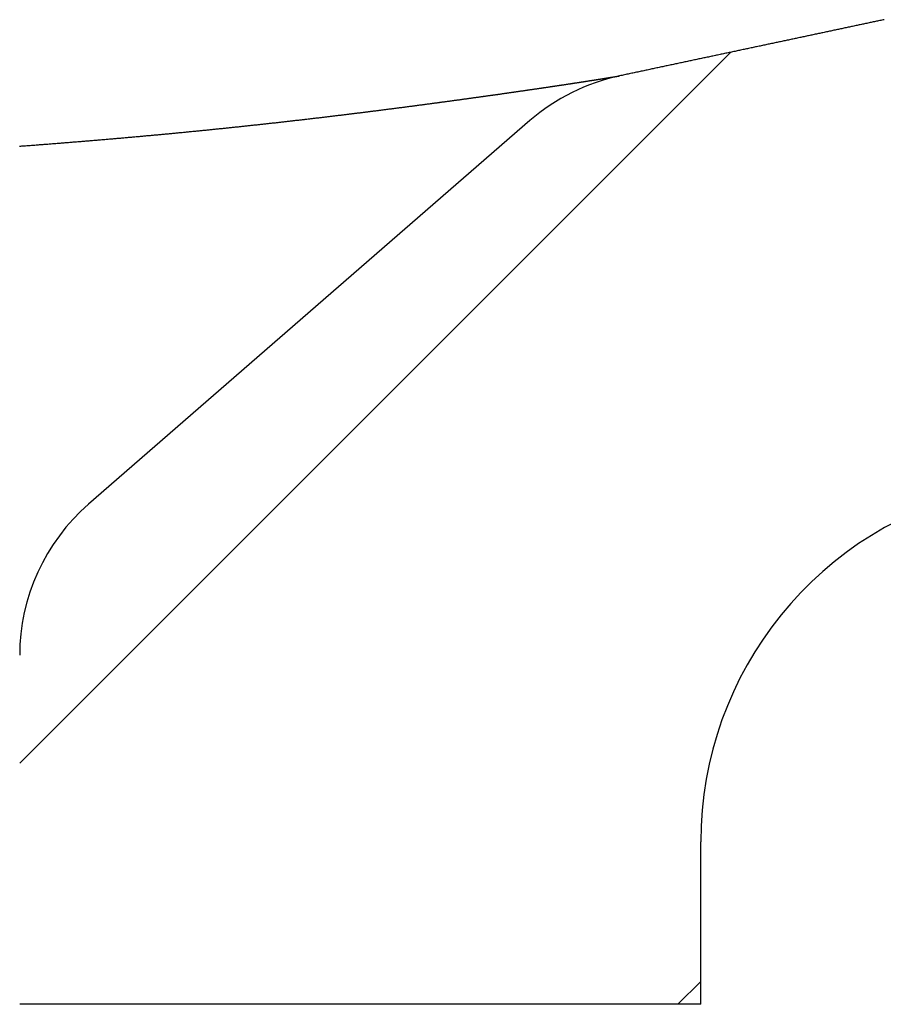
# Model space of a CAD drawing. Extents: x -612 to 5239, y -1462 to 2615.
# Drawn here: x 3462 to 3484, y 625 to 650 of the extents above; entities that cross this region are included whole.
import ezdxf

# ---------------------------------------------------------------- set-up
doc = ezdxf.new("R2010")
doc.units = 0
doc.header["$LTSCALE"] = 100
doc.layers.get('0').update_dxf_attribs({"linetype": 'CONTINUOUS'})
doc.layers.add('LAYER01', color=7, linetype='CONTINUOUS')

# ---------------------------------------------------------------- blocks, each defined once
blk = doc.blocks.new('MALIBU70-G64')
at = {"color": 255, "linetype": 'CONTINUOUS'}
for p, q in [((3461.99732, 631.2518), (3479.746441, 649.000921)), ((3478.42439, 625.228229), (3478.99732, 625.801159))]:
    blk.add_line(p, q, dxfattribs=at)

msp = doc.modelspace()

# ---------------------------------------------------------------- linework, layer by layer
at = {"color": 7, "linetype": 'CONTINUOUS'}
for p, q in [((3474.735426, 647.29489), (3463.717025, 637.71674)), ((3478.99732, 625.228229), (3478.99732, 629.285547)), ((3478.99732, 625.228229), (3461.99732, 625.228229))]:
    msp.add_line(p, q, dxfattribs=at)
for points in [[(3483.574264, 649.814435), (3483.549264, 649.808935), (3483.519264, 649.803435), (3483.494264, 649.797435), (3483.469264, 649.791935), (3483.439264, 649.785935), (3483.414264, 649.780435), (3483.384264, 649.774435), (3483.359264, 649.768935), (3483.334264, 649.762935), (3483.304264, 649.757435), (3483.279264, 649.751935), (3483.249264, 649.745935), (3483.224264, 649.740435), (3483.199264, 649.734435), (3483.169264, 649.728935), (3483.144264, 649.722935), (3483.114264, 649.717435), (3483.089264, 649.711435), (3483.064264, 649.705935), (3483.034264, 649.699935), (3483.009264, 649.694435), (3482.979264, 649.688435), (3482.954264, 649.682435), (3482.924264, 649.676935), (3482.899264, 649.670935), (3482.874264, 649.665435), (3482.844264, 649.659435), (3482.819264, 649.653935), (3482.789264, 649.647935), (3482.764264, 649.642435), (3482.734264, 649.636435), (3482.709264, 649.630435), (3482.679264, 649.624935), (3482.654264, 649.618935), (3482.629264, 649.613435), (3482.599264, 649.607435), (3482.574264, 649.601435), (3482.544264, 649.595935), (3482.519264, 649.589935), (3482.489264, 649.583935), (3482.464264, 649.578435), (3482.434264, 649.572435), (3482.409264, 649.566435), (3482.379264, 649.560935), (3482.354264, 649.554935), (3482.324264, 649.548935), (3482.299264, 649.543435), (3482.269264, 649.537435), (3482.244264, 649.531435), (3482.214264, 649.525935), (3482.189264, 649.519935), (3482.159264, 649.513935), (3482.134264, 649.507935), (3482.104264, 649.502435), (3482.079264, 649.496435), (3482.049264, 649.490435), (3482.024264, 649.484935), (3481.994264, 649.478935), (3481.969264, 649.472935), (3481.939264, 649.466935), (3481.909264, 649.460935), (3481.884264, 649.455435), (3481.854264, 649.449435), (3481.829264, 649.443435), (3481.799264, 649.437435), (3481.774264, 649.431935), (3481.744264, 649.425935), (3481.719264, 649.419935), (3481.689264, 649.413935), (3481.664264, 649.407935), (3481.634264, 649.401935), (3481.604264, 649.396435), (3481.579264, 649.390435), (3481.549264, 649.384435), (3481.524264, 649.378435), (3481.494264, 649.372435), (3481.469264, 649.366435), (3481.439264, 649.360435), (3481.409264, 649.354935), (3481.384264, 649.348935), (3481.354264, 649.342935), (3481.329264, 649.336935), (3481.299264, 649.330935), (3481.269264, 649.324935), (3481.244264, 649.318935), (3481.214264, 649.312935), (3481.189264, 649.306935), (3481.159264, 649.300935), (3481.129264, 649.294935), (3481.104264, 649.289435), (3481.074264, 649.283435), (3481.044264, 649.277435), (3481.019264, 649.271435), (3480.989264, 649.265435), (3480.964264, 649.259435), (3480.934264, 649.253435), (3480.904264, 649.247435), (3480.879264, 649.241435), (3480.849264, 649.235435), (3480.819264, 649.229435), (3480.794264, 649.223435), (3480.764264, 649.217435), (3480.734264, 649.211435), (3480.709264, 649.205435), (3480.679264, 649.199435), (3480.649264, 649.193435), (3480.624264, 649.187435), (3480.594264, 649.181435), (3480.564264, 649.174935), (3480.539264, 649.168935), (3480.509264, 649.162935), (3480.479264, 649.156935), (3480.454264, 649.150935), (3480.424264, 649.144935), (3480.394264, 649.138935), (3480.369264, 649.132935), (3480.339264, 649.126935), (3480.309264, 649.120935), (3480.284264, 649.114935), (3480.254264, 649.108935), (3480.224264, 649.102435), (3480.194264, 649.096435), (3480.169264, 649.090435), (3480.139264, 649.084435), (3480.109264, 649.078435), (3480.084264, 649.072435), (3480.054264, 649.066435), (3480.024264, 649.059935), (3479.994264, 649.053935), (3479.969264, 649.047935), (3479.939264, 649.041935), (3479.909264, 649.035935), (3479.879264, 649.029435), (3479.854264, 649.023435), (3479.824264, 649.017435), (3479.794264, 649.011435), (3479.764264, 649.005435), (3479.739264, 648.998935), (3479.709264, 648.992935), (3479.679264, 648.986935), (3479.649264, 648.980935), (3479.624264, 648.974435), (3479.594264, 648.968435), (3479.564264, 648.962435), (3479.534264, 648.956435), (3479.509264, 648.949935), (3479.479264, 648.943935), (3479.449264, 648.937935), (3479.419264, 648.931935), (3479.394264, 648.925435), (3479.364264, 648.919435), (3479.334264, 648.913435), (3479.304264, 648.906935), (3479.274264, 648.900935), (3479.249264, 648.894935), (3479.219264, 648.888435), (3479.189264, 648.882435), (3479.159264, 648.876435), (3479.129264, 648.869935), (3479.104264, 648.863935), (3479.074264, 648.857935), (3479.044264, 648.851435), (3479.014264, 648.845435), (3478.984264, 648.839435), (3478.954264, 648.832935), (3478.929264, 648.826935), (3478.899264, 648.820435), (3478.869264, 648.814435), (3478.839264, 648.808435), (3478.809264, 648.801935), (3478.779264, 648.795935), (3478.754264, 648.789435), (3478.724264, 648.783435), (3478.694264, 648.777435), (3478.664264, 648.770935), (3478.634264, 648.764935), (3478.604264, 648.758435), (3478.579264, 648.752435), (3478.549264, 648.745935), (3478.519264, 648.739935), (3478.489264, 648.733435), (3478.459264, 648.727435), (3478.429264, 648.720935), (3478.399264, 648.714935), (3478.369264, 648.708435), (3478.344264, 648.702435), (3478.314264, 648.695935), (3478.284264, 648.689935), (3478.254264, 648.683435), (3478.224264, 648.677435), (3478.194264, 648.670935), (3478.164264, 648.664935), (3478.134264, 648.658435), (3478.104264, 648.652435), (3478.079264, 648.645935), (3478.049264, 648.639935), (3478.019264, 648.633435), (3477.989264, 648.627435), (3477.959264, 648.620935), (3477.929264, 648.614435), (3477.899264, 648.608435), (3477.869264, 648.601935), (3477.839264, 648.595935), (3477.809264, 648.589435), (3477.779264, 648.583435), (3477.749264, 648.576935), (3477.724264, 648.570435), (3477.694264, 648.564435), (3477.664264, 648.557935), (3477.634264, 648.551435), (3477.604264, 648.545435), (3477.574264, 648.538935), (3477.544264, 648.532935), (3477.514264, 648.526435), (3477.484264, 648.519935), (3477.454264, 648.513935), (3477.424264, 648.507435), (3477.394264, 648.500935), (3477.364264, 648.494935), (3477.334264, 648.488435), (3477.304264, 648.481935), (3477.274264, 648.475935), (3477.244264, 648.469435), (3477.214264, 648.462935), (3477.184264, 648.456435), (3477.154264, 648.450435), (3477.124264, 648.443935), (3477.094264, 648.437435), (3477.064264, 648.431435), (3477.034264, 648.424935), (3477.004264, 648.418435), (3476.974264, 648.411935)], [(3461.994264, 646.656435), (3462.024264, 646.658935), (3462.054264, 646.660935), (3462.084264, 646.663435), (3462.114264, 646.665435), (3462.144264, 646.667435), (3462.174264, 646.669935), (3462.204264, 646.671935), (3462.234264, 646.674435), (3462.259264, 646.676435), (3462.289264, 646.678435), (3462.319264, 646.680935), (3462.349264, 646.682935), (3462.379264, 646.685435), (3462.409264, 646.687435), (3462.434264, 646.689935), (3462.464264, 646.691935), (3462.494264, 646.694435), (3462.524264, 646.696435), (3462.554264, 646.698435), (3462.584264, 646.700935), (3462.609264, 646.702935), (3462.639264, 646.705435), (3462.669264, 646.707435), (3462.699264, 646.709935), (3462.729264, 646.711935), (3462.754264, 646.714435), (3462.784264, 646.716435), (3462.814264, 646.718935), (3462.844264, 646.721435), (3462.874264, 646.723435), (3462.899264, 646.725935), (3462.929264, 646.727935), (3462.959264, 646.730435), (3462.989264, 646.732435), (3463.019264, 646.734935), (3463.044264, 646.736935), (3463.074264, 646.739435), (3463.104264, 646.741935), (3463.134264, 646.743935), (3463.159264, 646.746435), (3463.189264, 646.748435), (3463.219264, 646.750935), (3463.249264, 646.753435), (3463.274264, 646.755435), (3463.304264, 646.757935), (3463.334264, 646.760435), (3463.359264, 646.762435), (3463.389264, 646.764935), (3463.419264, 646.766935), (3463.449264, 646.769435), (3463.474264, 646.771935), (3463.504264, 646.773935), (3463.534264, 646.776435), (3463.559264, 646.778935), (3463.589264, 646.781435), (3463.619264, 646.783435), (3463.644264, 646.785935), (3463.674264, 646.788435), (3463.704264, 646.790435), (3463.729264, 646.792935), (3463.759264, 646.795435), (3463.789264, 646.797435), (3463.814264, 646.799935), (3463.844264, 646.802435), (3463.874264, 646.804935), (3463.899264, 646.806935), (3463.929264, 646.809435), (3463.959264, 646.811935), (3463.984264, 646.814435), (3464.014264, 646.816435), (3464.044264, 646.818935), (3464.069264, 646.821435), (3464.099264, 646.823935), (3464.124264, 646.826435), (3464.154264, 646.828435), (3464.184264, 646.830935), (3464.209264, 646.833435), (3464.239264, 646.835935), (3464.264264, 646.838435), (3464.294264, 646.840435), (3464.324264, 646.842935), (3464.349264, 646.845435), (3464.379264, 646.847935), (3464.404264, 646.850435), (3464.434264, 646.852935), (3464.464264, 646.854935), (3464.489264, 646.857435), (3464.519264, 646.859935), (3464.544264, 646.862435), (3464.574264, 646.864935), (3464.599264, 646.867435), (3464.629264, 646.869935), (3464.654264, 646.871935), (3464.684264, 646.874435), (3464.709264, 646.876935), (3464.739264, 646.879435), (3464.764264, 646.881935), (3464.794264, 646.884435), (3464.819264, 646.886935), (3464.849264, 646.889435), (3464.874264, 646.891935), (3464.904264, 646.893935), (3464.929264, 646.896435), (3464.959264, 646.898935), (3464.984264, 646.901435), (3465.014264, 646.903935), (3465.039264, 646.906435), (3465.069264, 646.908935), (3465.094264, 646.911435), (3465.124264, 646.913935), (3465.149264, 646.916435), (3465.174264, 646.918935), (3465.204264, 646.921435), (3465.229264, 646.923935), (3465.259264, 646.926435), (3465.284264, 646.928935), (3465.314264, 646.931435), (3465.339264, 646.933935), (3465.364264, 646.936435), (3465.394264, 646.938435), (3465.419264, 646.940935), (3465.444264, 646.943435), (3465.474264, 646.945935), (3465.499264, 646.948435), (3465.529264, 646.950935), (3465.554264, 646.953435), (3465.579264, 646.955935), (3465.609264, 646.958435), (3465.634264, 646.960935), (3465.659264, 646.963435), (3465.689264, 646.965935), (3465.714264, 646.968435), (3465.739264, 646.970935), (3465.764264, 646.973435), (3465.794264, 646.976435), (3465.819264, 646.978935), (3465.844264, 646.981435), (3465.874264, 646.983935), (3465.899264, 646.986435), (3465.924264, 646.988935), (3465.949264, 646.991435), (3465.979264, 646.993935), (3466.004264, 646.996435), (3466.029264, 646.998935), (3466.054264, 647.001435), (3466.084264, 647.003935), (3466.109264, 647.006435), (3466.134264, 647.008935), (3466.159264, 647.011435), (3466.189264, 647.013935), (3466.214264, 647.016435), (3466.239264, 647.018935), (3466.264264, 647.021935), (3466.289264, 647.024435), (3466.319264, 647.026935), (3466.344264, 647.029435), (3466.369264, 647.031935), (3466.394264, 647.034435), (3466.419264, 647.036935), (3466.444264, 647.039435), (3466.474264, 647.041935), (3466.499264, 647.044435), (3466.524264, 647.047435), (3466.549264, 647.049935), (3466.574264, 647.052435), (3466.599264, 647.054935), (3466.624264, 647.057435), (3466.654264, 647.059935), (3466.679264, 647.062435), (3466.704264, 647.065435), (3466.729264, 647.067935), (3466.754264, 647.070435), (3466.779264, 647.072935), (3466.804264, 647.075435), (3466.829264, 647.077935), (3466.854264, 647.080435), (3466.879264, 647.083435), (3466.904264, 647.085935), (3466.934264, 647.088435), (3466.959264, 647.090935), (3466.984264, 647.093435), (3467.009264, 647.095935), (3467.034264, 647.098935), (3467.059264, 647.101435), (3467.084264, 647.103935), (3467.109264, 647.106435), (3467.134264, 647.108935), (3467.159264, 647.111935), (3467.184264, 647.114435), (3467.209264, 647.116935), (3467.234264, 647.119435), (3467.259264, 647.121935), (3467.284264, 647.124935), (3467.309264, 647.127435), (3467.334264, 647.129935), (3467.359264, 647.132435), (3467.384264, 647.134935), (3467.409264, 647.137935), (3467.434264, 647.140435), (3467.459264, 647.142935), (3467.484264, 647.145435), (3467.504264, 647.148435), (3467.529264, 647.150935), (3467.554264, 647.153435), (3467.579264, 647.155935), (3467.604264, 647.158435), (3467.629264, 647.161435), (3467.654264, 647.163935), (3467.679264, 647.166435), (3467.704264, 647.168935), (3467.729264, 647.171935), (3467.754264, 647.174435), (3467.774264, 647.176935), (3467.799264, 647.179435), (3467.824264, 647.182435), (3467.849264, 647.184935), (3467.874264, 647.187435), (3467.899264, 647.190435), (3467.924264, 647.192935), (3467.949264, 647.195435), (3467.969264, 647.197935), (3467.994264, 647.200935), (3468.019264, 647.203435), (3468.044264, 647.205935), (3468.069264, 647.208435), (3468.089264, 647.211435), (3468.114264, 647.213935), (3468.139264, 647.216435), (3468.164264, 647.219435), (3468.189264, 647.221935), (3468.209264, 647.224435), (3468.234264, 647.226935), (3468.259264, 647.229935), (3468.284264, 647.232435), (3468.309264, 647.234935), (3468.329264, 647.237935), (3468.354264, 647.240435), (3468.379264, 647.242935), (3468.404264, 647.245935), (3468.424264, 647.248435), (3468.449264, 647.250935), (3468.474264, 647.253435), (3468.499264, 647.256435), (3468.519264, 647.258935), (3468.544264, 647.261435), (3468.569264, 647.264435), (3468.589264, 647.266935), (3468.614264, 647.269435), (3468.639264, 647.272435), (3468.659264, 647.274935), (3468.684264, 647.277435), (3468.709264, 647.280435), (3468.734264, 647.282935), (3468.754264, 647.285435), (3468.779264, 647.287935), (3468.804264, 647.290935), (3468.824264, 647.293435), (3468.849264, 647.295935), (3468.869264, 647.298935), (3468.894264, 647.301435), (3468.919264, 647.303935), (3468.939264, 647.306935), (3468.964264, 647.309435), (3468.989264, 647.311935), (3469.009264, 647.314935), (3469.034264, 647.317435), (3469.054264, 647.319935), (3469.079264, 647.322935), (3469.104264, 647.325435), (3469.124264, 647.327935), (3469.149264, 647.330935), (3469.169264, 647.333435), (3469.194264, 647.335935), (3469.214264, 647.338935), (3469.239264, 647.341435), (3469.264264, 647.343935), (3469.284264, 647.346935), (3469.309264, 647.349435), (3469.329264, 647.351935), (3469.354264, 647.354935), (3469.374264, 647.357435), (3469.399264, 647.359935), (3469.419264, 647.362435), (3469.444264, 647.365435), (3469.464264, 647.367935), (3469.489264, 647.370435), (3469.509264, 647.373435), (3469.534264, 647.375935), (3469.554264, 647.378435), (3469.579264, 647.381435), (3469.599264, 647.383935), (3469.624264, 647.386435), (3469.644264, 647.389435), (3469.664264, 647.391935), (3469.689264, 647.394435), (3469.709264, 647.397435), (3469.734264, 647.399935), (3469.754264, 647.402435), (3469.779264, 647.405435), (3469.799264, 647.407935), (3469.819264, 647.410435), (3469.844264, 647.413435), (3469.864264, 647.415935), (3469.889264, 647.418435), (3469.909264, 647.420935), (3469.929264, 647.423935), (3469.954264, 647.426435), (3469.974264, 647.428935), (3469.999264, 647.431935), (3470.019264, 647.434435), (3470.039264, 647.436935), (3470.064264, 647.439935), (3470.084264, 647.442435), (3470.104264, 647.444935), (3470.129264, 647.447935), (3470.149264, 647.450435), (3470.169264, 647.452935), (3470.194264, 647.455435), (3470.214264, 647.458435), (3470.234264, 647.460935), (3470.259264, 647.463435), (3470.279264, 647.466435), (3470.299264, 647.468935), (3470.324264, 647.471435), (3470.344264, 647.474435), (3470.364264, 647.476935), (3470.384264, 647.479435), (3470.409264, 647.481935), (3470.429264, 647.484935), (3470.449264, 647.487435), (3470.469264, 647.489935), (3470.494264, 647.492435), (3470.514264, 647.495435), (3470.534264, 647.497935), (3470.554264, 647.500435), (3470.579264, 647.503435), (3470.599264, 647.505935), (3470.619264, 647.508435), (3470.639264, 647.510935), (3470.659264, 647.513935), (3470.684264, 647.516435), (3470.704264, 647.518935), (3470.724264, 647.521435), (3470.744264, 647.524435), (3470.764264, 647.526935), (3470.784264, 647.529435), (3470.809264, 647.531935), (3470.829264, 647.534935), (3470.849264, 647.537435), (3470.869264, 647.539935), (3470.889264, 647.542435), (3470.909264, 647.545435), (3470.929264, 647.547935), (3470.954264, 647.550435), (3470.974264, 647.552935), (3470.994264, 647.555935), (3471.014264, 647.558435), (3471.034264, 647.560935), (3471.054264, 647.563435), (3471.074264, 647.565935), (3471.094264, 647.568935), (3471.114264, 647.571435), (3471.134264, 647.573935), (3471.159264, 647.576435), (3471.179264, 647.578935), (3471.199264, 647.581935), (3471.219264, 647.584435), (3471.239264, 647.586935), (3471.259264, 647.589435), (3471.279264, 647.591935), (3471.299264, 647.594935), (3471.319264, 647.597435), (3471.339264, 647.599935), (3471.359264, 647.602435), (3471.379264, 647.604935), (3471.399264, 647.607435), (3471.419264, 647.610435), (3471.439264, 647.612935), (3471.459264, 647.615435), (3471.479264, 647.617935), (3471.499264, 647.620435), (3471.519264, 647.622935), (3471.539264, 647.625935), (3471.559264, 647.628435), (3471.579264, 647.630935), (3471.599264, 647.633435), (3471.619264, 647.635935), (3471.634264, 647.638435), (3471.654264, 647.640935), (3471.674264, 647.643435), (3471.694264, 647.646435), (3471.714264, 647.648935), (3471.734264, 647.651435), (3471.754264, 647.653935), (3471.774264, 647.656435), (3471.794264, 647.658935), (3471.814264, 647.661435), (3471.829264, 647.663935), (3471.849264, 647.666435), (3471.869264, 647.668935), (3471.889264, 647.671935), (3471.909264, 647.674435), (3471.929264, 647.676935), (3471.949264, 647.679435), (3471.964264, 647.681935), (3471.984264, 647.684435), (3472.004264, 647.686935), (3472.024264, 647.689435), (3472.044264, 647.691935), (3472.059264, 647.694435), (3472.079264, 647.696935), (3472.099264, 647.699435), (3472.119264, 647.701935), (3472.139264, 647.704435), (3472.154264, 647.706935), (3472.174264, 647.709435), (3472.194264, 647.711935), (3472.214264, 647.714435), (3472.229264, 647.716935), (3472.249264, 647.719435), (3472.269264, 647.721935), (3472.289264, 647.724435), (3472.304264, 647.726935), (3472.324264, 647.729435), (3472.344264, 647.731935), (3472.364264, 647.734435), (3472.379264, 647.736935), (3472.399264, 647.739435), (3472.419264, 647.741935), (3472.434264, 647.744435), (3472.454264, 647.746935), (3472.474264, 647.749435), (3472.489264, 647.751935), (3472.509264, 647.754435), (3472.529264, 647.756935), (3472.544264, 647.759435), (3472.564264, 647.761935), (3472.584264, 647.764435), (3472.599264, 647.766435), (3472.619264, 647.768935), (3472.634264, 647.771435), (3472.654264, 647.773935), (3472.674264, 647.776435), (3472.689264, 647.778935), (3472.709264, 647.781435), (3472.724264, 647.783935), (3472.744264, 647.786435), (3472.764264, 647.788435), (3472.779264, 647.790935), (3472.799264, 647.793435), (3472.814264, 647.795935), (3472.834264, 647.798435), (3472.849264, 647.800935), (3472.869264, 647.803435), (3472.884264, 647.805435), (3472.904264, 647.807935), (3472.919264, 647.810435), (3472.939264, 647.812935), (3472.959264, 647.815435), (3472.974264, 647.817435), (3472.994264, 647.819935), (3473.009264, 647.822435), (3473.024264, 647.824935), (3473.044264, 647.827435), (3473.059264, 647.829435), (3473.079264, 647.831935), (3473.094264, 647.834435), (3473.114264, 647.836935), (3473.129264, 647.838935), (3473.149264, 647.841435), (3473.164264, 647.843935), (3473.179264, 647.846435), (3473.199264, 647.848435), (3473.214264, 647.850935), (3473.234264, 647.853435), (3473.249264, 647.855435), (3473.264264, 647.857935), (3473.284264, 647.860435), (3473.299264, 647.862435), (3473.319264, 647.864935), (3473.334264, 647.867435), (3473.349264, 647.869435), (3473.369264, 647.871935), (3473.384264, 647.874435), (3473.399264, 647.876435), (3473.419264, 647.878935), (3473.434264, 647.880935), (3473.449264, 647.883435), (3473.464264, 647.885935), (3473.484264, 647.887935), (3473.499264, 647.890435), (3473.514264, 647.892435), (3473.534264, 647.894935), (3473.549264, 647.896935), (3473.564264, 647.899435), (3473.579264, 647.901435), (3473.594264, 647.903935), (3473.614264, 647.906435), (3473.629264, 647.908435), (3473.644264, 647.910935), (3473.659264, 647.912935), (3473.674264, 647.915435), (3473.694264, 647.917435), (3473.709264, 647.919435), (3473.724264, 647.921935), (3473.739264, 647.923935), (3473.754264, 647.926435), (3473.769264, 647.928435), (3473.789264, 647.930935), (3473.804264, 647.932935), (3473.819264, 647.934935), (3473.834264, 647.937435), (3473.849264, 647.939435), (3473.864264, 647.941935), (3473.879264, 647.943935), (3473.894264, 647.945935), (3473.909264, 647.948435), (3473.929264, 647.950435), (3473.944264, 647.952435), (3473.959264, 647.954935), (3473.974264, 647.956935), (3473.989264, 647.958935), (3474.004264, 647.961435), (3474.019264, 647.963435), (3474.034264, 647.965435), (3474.049264, 647.967935), (3474.064264, 647.969935), (3474.079264, 647.971935), (3474.094264, 647.973935), (3474.109264, 647.976435), (3474.124264, 647.978435), (3474.139264, 647.980435), (3474.154264, 647.982435), (3474.169264, 647.984935), (3474.184264, 647.986935), (3474.199264, 647.988935), (3474.209264, 647.990935), (3474.224264, 647.992935), (3474.239264, 647.995435), (3474.254264, 647.997435), (3474.269264, 647.999435), (3474.284264, 648.001435), (3474.299264, 648.003435), (3474.314264, 648.005435), (3474.329264, 648.007435), (3474.339264, 648.009435), (3474.354264, 648.011935), (3474.369264, 648.013935), (3474.384264, 648.015935), (3474.399264, 648.017935), (3474.414264, 648.019935), (3474.424264, 648.021935), (3474.439264, 648.023935), (3474.454264, 648.025935), (3474.469264, 648.027935), (3474.484264, 648.029935), (3474.494264, 648.031935), (3474.509264, 648.033935), (3474.524264, 648.035935), (3474.539264, 648.037935), (3474.549264, 648.039935), (3474.564264, 648.041935), (3474.579264, 648.043935), (3474.594264, 648.045935), (3474.604264, 648.047935), (3474.619264, 648.049935), (3474.634264, 648.051935), (3474.644264, 648.053935), (3474.659264, 648.055935), (3474.674264, 648.057435), (3474.684264, 648.059435), (3474.699264, 648.061435), (3474.714264, 648.063435), (3474.724264, 648.065435), (3474.739264, 648.067435), (3474.754264, 648.069435), (3474.764264, 648.071435), (3474.779264, 648.072935), (3474.794264, 648.074935), (3474.804264, 648.076935), (3474.819264, 648.078935), (3474.829264, 648.080935), (3474.844264, 648.082435), (3474.859264, 648.084435), (3474.869264, 648.086435), (3474.884264, 648.088435), (3474.894264, 648.089935), (3474.909264, 648.091935), (3474.919264, 648.093935), (3474.934264, 648.095935), (3474.944264, 648.097435), (3474.959264, 648.099435), (3474.969264, 648.101435), (3474.984264, 648.102935), (3474.994264, 648.104935), (3475.009264, 648.106935), (3475.019264, 648.108435), (3475.034264, 648.110435), (3475.044264, 648.112435), (3475.059264, 648.113935), (3475.069264, 648.115935), (3475.084264, 648.117435), (3475.094264, 648.119435), (3475.104264, 648.121435), (3475.119264, 648.122935), (3475.129264, 648.124935), (3475.144264, 648.126435), (3475.154264, 648.128435), (3475.164264, 648.129935), (3475.179264, 648.131935), (3475.189264, 648.133435), (3475.204264, 648.135435), (3475.214264, 648.136935), (3475.224264, 648.138935), (3475.239264, 648.140435), (3475.249264, 648.142435), (3475.259264, 648.143935), (3475.274264, 648.145935), (3475.284264, 648.147435), (3475.294264, 648.149435), (3475.309264, 648.150935), (3475.319264, 648.152435), (3475.329264, 648.154435), (3475.339264, 648.155935), (3475.354264, 648.157935), (3475.364264, 648.159435), (3475.374264, 648.160935), (3475.384264, 648.162935), (3475.399264, 648.164435), (3475.409264, 648.165935), (3475.419264, 648.167935), (3475.429264, 648.169435), (3475.444264, 648.170935), (3475.454264, 648.172935), (3475.464264, 648.174435), (3475.474264, 648.175935), (3475.484264, 648.177435), (3475.494264, 648.179435), (3475.509264, 648.180935), (3475.519264, 648.182435), (3475.529264, 648.183935), (3475.539264, 648.185935), (3475.549264, 648.187435), (3475.559264, 648.188935), (3475.569264, 648.190435), (3475.579264, 648.191935), (3475.594264, 648.193935), (3475.604264, 648.195435), (3475.614264, 648.196935), (3475.624264, 648.198435), (3475.634264, 648.199935), (3475.644264, 648.201435), (3475.654264, 648.202935), (3475.664264, 648.204435), (3475.674264, 648.206435), (3475.684264, 648.207935), (3475.694264, 648.209435), (3475.704264, 648.210935), (3475.714264, 648.212435), (3475.724264, 648.213935), (3475.734264, 648.215435), (3475.744264, 648.216935), (3475.754264, 648.218435), (3475.764264, 648.219935), (3475.774264, 648.221435), (3475.784264, 648.222935), (3475.794264, 648.224435), (3475.804264, 648.225935), (3475.814264, 648.227435), (3475.824264, 648.228935), (3475.834264, 648.230435), (3475.844264, 648.231435), (3475.849264, 648.232935), (3475.859264, 648.234435), (3475.869264, 648.235935), (3475.879264, 648.237435), (3475.889264, 648.238935), (3475.899264, 648.240435), (3475.909264, 648.241935), (3475.919264, 648.242935), (3475.924264, 648.244435), (3475.934264, 648.245935), (3475.944264, 648.247435), (3475.954264, 648.248935), (3475.964264, 648.249935), (3475.969264, 648.251435), (3475.979264, 648.252935), (3475.989264, 648.254435), (3475.999264, 648.255435), (3476.009264, 648.256935), (3476.014264, 648.258435), (3476.024264, 648.259935), (3476.034264, 648.260935), (3476.044264, 648.262435), (3476.049264, 648.263935), (3476.059264, 648.264935), (3476.069264, 648.266435), (3476.074264, 648.267935), (3476.084264, 648.268935), (3476.094264, 648.270435), (3476.104264, 648.271435), (3476.109264, 648.272935), (3476.119264, 648.274435), (3476.129264, 648.275435), (3476.134264, 648.276935), (3476.144264, 648.277935), (3476.149264, 648.279435), (3476.159264, 648.280435), (3476.169264, 648.281935), (3476.174264, 648.283435), (3476.184264, 648.284435), (3476.194264, 648.285935), (3476.199264, 648.286935), (3476.209264, 648.287935), (3476.214264, 648.289435), (3476.224264, 648.290435), (3476.229264, 648.291935), (3476.239264, 648.292935), (3476.249264, 648.294435), (3476.254264, 648.295435), (3476.264264, 648.296435), (3476.269264, 648.297935), (3476.279264, 648.298935), (3476.284264, 648.300435), (3476.294264, 648.301435), (3476.299264, 648.302435), (3476.309264, 648.303935), (3476.314264, 648.304935), (3476.324264, 648.305935), (3476.329264, 648.307435), (3476.334264, 648.308435), (3476.344264, 648.309435), (3476.349264, 648.310435), (3476.359264, 648.311935), (3476.364264, 648.312935), (3476.374264, 648.313935), (3476.379264, 648.314935), (3476.384264, 648.315935), (3476.394264, 648.317435), (3476.399264, 648.318435), (3476.409264, 648.319435), (3476.414264, 648.320435), (3476.419264, 648.321435), (3476.429264, 648.322435), (3476.434264, 648.323935), (3476.439264, 648.324935), (3476.449264, 648.325935), (3476.454264, 648.326935), (3476.459264, 648.327935), (3476.469264, 648.328935), (3476.474264, 648.329935), (3476.479264, 648.330935), (3476.484264, 648.331935), (3476.494264, 648.332935), (3476.499264, 648.333935), (3476.504264, 648.334935), (3476.509264, 648.335935), (3476.519264, 648.336935), (3476.524264, 648.337935), (3476.529264, 648.338935), (3476.534264, 648.339935), (3476.544264, 648.340935), (3476.549264, 648.341935), (3476.554264, 648.342935), (3476.559264, 648.343935), (3476.564264, 648.344935), (3476.569264, 648.345435), (3476.579264, 648.346435), (3476.584264, 648.347435), (3476.589264, 648.348435), (3476.594264, 648.349435), (3476.599264, 648.350435), (3476.604264, 648.350935), (3476.609264, 648.351935), (3476.619264, 648.352935), (3476.624264, 648.353935), (3476.629264, 648.354935), (3476.634264, 648.355435), (3476.639264, 648.356435), (3476.644264, 648.357435), (3476.649264, 648.357935), (3476.654264, 648.358935), (3476.659264, 648.359935), (3476.664264, 648.360435), (3476.669264, 648.361435), (3476.674264, 648.362435), (3476.679264, 648.362935), (3476.684264, 648.363935), (3476.689264, 648.364935), (3476.694264, 648.365435), (3476.699264, 648.366435), (3476.704264, 648.366935), (3476.709264, 648.367935), (3476.714264, 648.368435), (3476.719264, 648.369435), (3476.724264, 648.369935), (3476.729264, 648.370935), (3476.734264, 648.371435), (3476.739264, 648.372435), (3476.739264, 648.372935), (3476.744264, 648.373935), (3476.749264, 648.374435), (3476.754264, 648.375435), (3476.759264, 648.375935), (3476.764264, 648.376935), (3476.769264, 648.377435), (3476.769264, 648.377935), (3476.774264, 648.378935), (3476.779264, 648.379435), (3476.784264, 648.379935), (3476.789264, 648.380935), (3476.794264, 648.381435), (3476.794264, 648.381935), (3476.799264, 648.382935), (3476.804264, 648.383435), (3476.809264, 648.383935), (3476.809264, 648.384435), (3476.814264, 648.385435), (3476.819264, 648.385935), (3476.824264, 648.386435), (3476.824264, 648.386935), (3476.829264, 648.387435), (3476.834264, 648.387935), (3476.834264, 648.388935), (3476.839264, 648.389435), (3476.844264, 648.389935), (3476.849264, 648.390435), (3476.849264, 648.390935), (3476.854264, 648.391435), (3476.854264, 648.391935), (3476.859264, 648.392435), (3476.864264, 648.392935), (3476.864264, 648.393435), (3476.869264, 648.393935), (3476.874264, 648.394435), (3476.874264, 648.394935), (3476.879264, 648.395435), (3476.879264, 648.395935), (3476.884264, 648.396435), (3476.884264, 648.396935), (3476.889264, 648.397435), (3476.894264, 648.397935), (3476.894264, 648.398435), (3476.899264, 648.398935), (3476.899264, 648.399435), (3476.904264, 648.399435), (3476.904264, 648.399935), (3476.909264, 648.400435), (3476.909264, 648.400935), (3476.914264, 648.401435), (3476.914264, 648.401435), (3476.914264, 648.401935), (3476.919264, 648.402435), (3476.919264, 648.402935), (3476.924264, 648.402935), (3476.924264, 648.403435), (3476.929264, 648.403935), (3476.929264, 648.403935), (3476.929264, 648.404435), (3476.934264, 648.404935), (3476.934264, 648.404935), (3476.939264, 648.405435), (3476.939264, 648.405935), (3476.939264, 648.405935), (3476.944264, 648.406435), (3476.944264, 648.406435), (3476.944264, 648.406935), (3476.949264, 648.406935), (3476.949264, 648.407435), (3476.949264, 648.407435), (3476.949264, 648.407935), (3476.954264, 648.407935), (3476.954264, 648.408435), (3476.954264, 648.408435), (3476.959264, 648.408935), (3476.959264, 648.408935), (3476.959264, 648.409435), (3476.959264, 648.409435), (3476.964264, 648.409435), (3476.964264, 648.409935), (3476.964264, 648.409935), (3476.964264, 648.409935), (3476.964264, 648.410435), (3476.969264, 648.410435), (3476.969264, 648.410435), (3476.969264, 648.410935), (3476.969264, 648.410935), (3476.969264, 648.410935), (3476.969264, 648.410935), (3476.969264, 648.411435), (3476.974264, 648.411435), (3476.974264, 648.411435), (3476.974264, 648.411435), (3476.974264, 648.411435), (3476.974264, 648.411935), (3476.974264, 648.411935), (3476.974264, 648.411935), (3476.974264, 648.411935), (3476.974264, 648.411935), (3476.974264, 648.411935), (3476.974264, 648.411935), (3476.974264, 648.411935), (3476.974264, 648.411935), (3476.974264, 648.411935), (3476.974264, 648.411935)]]:
    msp.add_lwpolyline(points, dxfattribs=at)
for centre, radius, start, end in [((3478.015721, 643.521342), 5, 102, 131), ((3487.99732, 629.285547), 9, 102, 180), ((3466.99732, 633.943192), 5, 131, 180)]:
    msp.add_arc(centre, radius, start, end, dxfattribs=at)

# ---------------------------------------------------------------- block references
at = {"layer": 'LAYER01'}
msp.add_blockref('MALIBU70-G64', (0, 0), dxfattribs=at)

doc.saveas('drawing.dxf')
